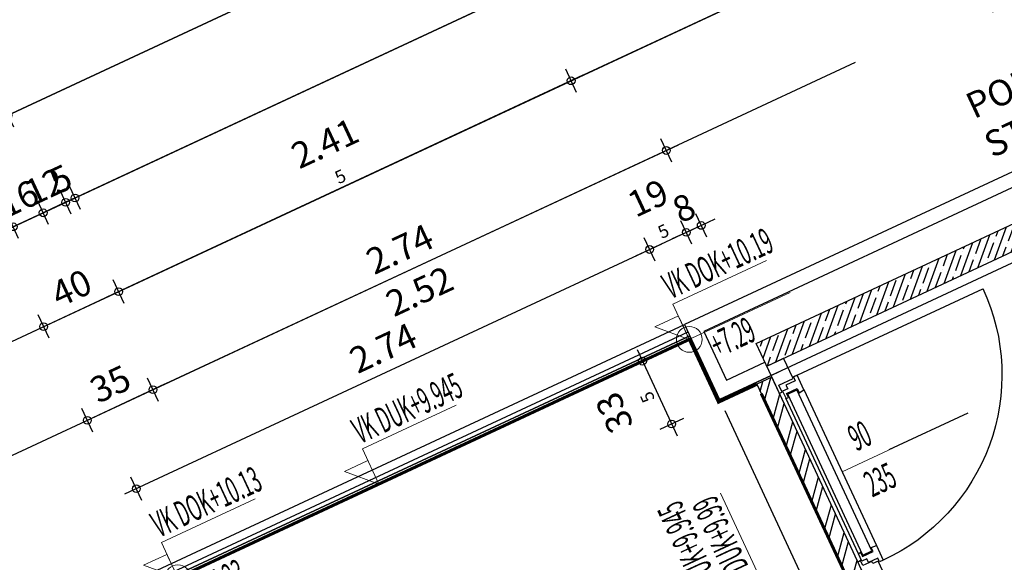
# Model space of a CAD drawing. Units: metres. Extents: x 81965.2 to 82008.7, y 237143.7 to 237171.4.
# Drawn here: x 81979.8 to 81984.6, y 237159.5 to 237162.1 of the extents above; entities that cross this region are included whole.
import ezdxf
from ezdxf.enums import TextEntityAlignment as Align

# ---------------------------------------------------------------- set-up
doc = ezdxf.new("R2010")
doc.units = ezdxf.units.M
doc.header["$LTSCALE"] = 0.5
doc.header["$PDMODE"] = 35
doc.header["$PDSIZE"] = 0.1
for name, pattern in [('327-04-E02 I$0$Strichpunkt', [25.4, 12.7, -6.35, 0, -6.35]), ('327-04-E02 I$0$Verdeckt', [9.525, 6.35, -3.175]), ('327-04-E02 I$0$Verdeckt2', [4.7625, 3.175, -1.5875]), ('327-GR-Pos. K14$0$Verdeckt2', [4.7625, 3.175, -1.5875])]:
    doc.linetypes.add(name, pattern=pattern)
for name, color, linetype in [('327-04-E02 I$0$A__Sichtkante', 1, 'Continuous'), ('327-04-E02 I$0$A__Verdeckt-oben', 4, '327-04-E02 I$0$Verdeckt'), ('327-04-E02 I$0$A_Bemassung', 211, 'Continuous'), ('327-04-E02 I$0$A_Fenster', 8, 'Continuous'), ('327-04-E02 I$0$A_Waende', 7, 'Continuous'), ('327-04-E02 I$0$A_Waende Hatch', 252, 'Continuous'), ('327-GR-Pos. K14$0$A_Beschriftung', 11, 'Continuous'), ('327-GR-Pos. K14$0$A_Fenster', 8, 'Continuous'), ('327-GR-Pos. K14$0$A_Fenster-Aufgehrichtung', 8, '327-GR-Pos. K14$0$Verdeckt2')]:
    doc.layers.add(name, color=color, linetype=linetype)
doc.layers.add('327-04-E02 I$0$A_Beschriftung', color=11, linetype='Continuous', lineweight=0)
doc.layers.add('327-04-E02 I$0$A_Detailsymbole', color=11, linetype='Continuous', lineweight=0)
for name, color, linetype, plot in [('327-04-E02 I$0$A_Hilfe', 50, 'Continuous', False), ('327-04-E02 I$0$A_Raeume-NNF-Loggien-usw', 3, 'Continuous', False), ('327-GR-Pos. K14$0$A_Hilfe', 6, 'Continuous', False)]:
    doc.layers.add(name, color=color, linetype=linetype, plot=plot)
doc.layers.add('327-04-E02 I$0$A_Isokorb', color=7, linetype='327-04-E02 I$0$Verdeckt2', true_color=0x59b300)
doc.styles.add('327-04-E02 I$0$RomansCC', font='romans.shx', dxfattribs={"width": 0.5})
doc.styles.add('327-04-E02 I$0$RomansCC 2.5 mm', font='romans.shx', dxfattribs={"width": 0.5, "height": 2.5})
doc.styles.add('327-GR-Pos. K14$0$RomansCC 2.5 mm', font='romans.shx', dxfattribs={"width": 0.5, "height": 2.5})
doc.dimstyles.new('327-04-E02 I$0$OMO Bem AEC 2.5 mm', dxfattribs={"dimscale": 0, "dimtxt": 2.5, "dimasz": 1.5, "dimexe": 1.25, "dimexo": 0, "dimgap": 1, "dimtad": 1, "dimdec": 3, "dimrnd": 0.005, "dimzin": 12, "dimdsep": 46, "dimtxsty": '327-04-E02 I$0$RomansCC', "dimblk": '327-04-E02 I$0$_Small', "dimcen": 0.25, "dimdle": 1.25, "dimazin": 0, "dimtfac": 1, "dimtdec": 3, "dimtix": 1, "dimtmove": 2, "dimatfit": 3, "dimfxl": 1.25, "dimfxlon": 1, "dimtolj": 1, "dimtzin": 0, "dimarcsym": 0})

# ---------------------------------------------------------------- blocks, each defined once
blk = doc.blocks.new('327-04-E02 I$0$_Small')
at = {"color": 0, "linetype": 'ByBlock', "lineweight": -2}
blk.add_circle((0, 0), 0.25, dxfattribs=at)
blk = doc.blocks.new('*D4610')
at = {"layer": '327-04-E02 I$0$A_Bemassung', "linetype": 'Continuous', "lineweight": -2, "transparency": 16777216}
for p, q in [((81989.6684, 237165.7487), (81980.0057, 237161.2466)), ((81989.6381, 237165.6656), (81989.5853, 237165.7789)), ((81980.0887, 237161.2164), (81980.036, 237161.3297))]:
    blk.add_line(p, q, dxfattribs=at)
at = {"layer": 'Defpoints', "color": 0, "linetype": 'Continuous', "transparency": 16777216}
for p in [(81989.7595, 237165.405), (81980.0623, 237161.273), (81980.2102, 237160.9558)]:
    blk.add_point(p, dxfattribs=at)
at = {"layer": '327-04-E02 I$0$A_Bemassung', "linetype": 'Continuous', "lineweight": -2, "transparency": 16777216, "xscale": 0.07500000000000001, "yscale": 0.07500000000000001, "zscale": 0.07500000000000001}
for p, rotation in [((81989.6117, 237165.7223), 24.98187816668683), ((81980.0623, 237161.273), 204.9818781666868)]:
    blk.add_blockref('327-04-E02 I$0$_Small', p, dxfattribs=dict(at, rotation=rotation))
at = {"layer": '327-04-E02 I$0$A_Bemassung', "linetype": 'Continuous', "lineweight": -3, "transparency": 16777216, "insert": (81984.7895, 237163.5996), "char_height": 0.125, "attachment_point": 5, "rotation": 24.9819, "style": '327-04-E02 I$0$RomansCC'}
blk.add_mtext('\\A1;\\A1;10.53\\Q;{\\A1;{\\H0.500000x;\\S5^ ;}}', dxfattribs=at)
blk = doc.blocks.new('*D4611')
at = {"layer": '327-04-E02 I$0$A_Bemassung', "linetype": 'Continuous', "lineweight": -2, "transparency": 16777216}
for p, q in [((81980.0434, 237161.1952), (81979.9906, 237161.3085)), ((81980.0887, 237161.2164), (81980.036, 237161.3297)), ((81980.0623, 237161.273), (81980.1303, 237161.3047)), ((81980.0623, 237161.273), (81980.017, 237161.2519)), ((81980.017, 237161.2519), (81979.949, 237161.2202))]:
    blk.add_line(p, q, dxfattribs=at)
at = {"layer": 'Defpoints', "color": 0, "linetype": 'Continuous', "transparency": 16777216}
for p in [(81980.017, 237161.2519), (81980.1648, 237160.9346), (81980.2102, 237160.9558)]:
    blk.add_point(p, dxfattribs=at)
at = {"layer": '327-04-E02 I$0$A_Bemassung', "linetype": 'Continuous', "lineweight": -2, "transparency": 16777216, "xscale": 0.07500000000000001, "yscale": 0.07500000000000001, "zscale": 0.07500000000000001}
for p, rotation in [((81980.017, 237161.2519), 24.98187816668683), ((81980.0623, 237161.273), 204.9818781666868)]:
    blk.add_blockref('327-04-E02 I$0$_Small', p, dxfattribs=dict(at, rotation=rotation))
at = {"layer": '327-04-E02 I$0$A_Bemassung', "linetype": 'Continuous', "lineweight": -3, "transparency": 16777216, "insert": (81979.9922, 237161.3644), "char_height": 0.125, "attachment_point": 5, "rotation": 24.9819, "style": '327-04-E02 I$0$RomansCC'}
blk.add_mtext('\\A1;\\A1;5', dxfattribs=at)
blk = doc.blocks.new('*D4612')
at = {"layer": '327-04-E02 I$0$A_Bemassung', "linetype": 'Continuous', "lineweight": -2, "transparency": 16777216}
for p, q in [((81980.0434, 237161.1952), (81979.9906, 237161.3085)), ((81979.9346, 237161.1446), (81979.8819, 237161.2579)), ((81980.017, 237161.2519), (81980.085, 237161.2836)), ((81980.017, 237161.2519), (81979.9083, 237161.2012)), ((81979.9083, 237161.2012), (81979.8403, 237161.1695))]:
    blk.add_line(p, q, dxfattribs=at)
at = {"layer": 'Defpoints', "color": 0, "linetype": 'Continuous', "transparency": 16777216}
for p in [(81979.9083, 237161.2012), (81980.1648, 237160.9346), (81980.0561, 237160.884)]:
    blk.add_point(p, dxfattribs=at)
at = {"layer": '327-04-E02 I$0$A_Bemassung', "linetype": 'Continuous', "lineweight": -2, "transparency": 16777216, "xscale": 0.07500000000000001, "yscale": 0.07500000000000001, "zscale": 0.07500000000000001}
for p, rotation in [((81980.017, 237161.2519), 204.9818781666868), ((81979.9083, 237161.2012), 24.98187816668683)]:
    blk.add_blockref('327-04-E02 I$0$_Small', p, dxfattribs=dict(at, rotation=rotation))
at = {"layer": '327-04-E02 I$0$A_Bemassung', "linetype": 'Continuous', "lineweight": -3, "transparency": 16777216, "insert": (81979.9151, 237161.3285), "char_height": 0.125, "attachment_point": 5, "rotation": 24.9819, "style": '327-04-E02 I$0$RomansCC'}
blk.add_mtext('\\A1;\\A1;12', dxfattribs=at)
blk = doc.blocks.new('*D4613')
at = {"layer": '327-04-E02 I$0$A_Bemassung', "linetype": 'Continuous', "lineweight": -2, "transparency": 16777216}
for p, q in [((81979.9346, 237161.1446), (81979.8819, 237161.2579)), ((81979.9083, 237161.2012), (81979.9762, 237161.2329)), ((81979.7896, 237161.077), (81979.7368, 237161.1903)), ((81979.9083, 237161.2012), (81979.7632, 237161.1336)), ((81979.7632, 237161.1336), (81979.6952, 237161.102))]:
    blk.add_line(p, q, dxfattribs=at)
at = {"layer": 'Defpoints', "color": 0, "linetype": 'Continuous', "transparency": 16777216}
for p in [(81979.7632, 237161.1336), (81980.0561, 237160.884), (81979.911, 237160.8164)]:
    blk.add_point(p, dxfattribs=at)
at = {"layer": '327-04-E02 I$0$A_Bemassung', "linetype": 'Continuous', "lineweight": -2, "transparency": 16777216, "xscale": 0.07500000000000001, "yscale": 0.07500000000000001, "zscale": 0.07500000000000001}
for p, rotation in [((81979.9083, 237161.2012), 204.9818781666868), ((81979.7632, 237161.1336), 24.98187816668683)]:
    blk.add_blockref('327-04-E02 I$0$_Small', p, dxfattribs=dict(at, rotation=rotation))
at = {"layer": '327-04-E02 I$0$A_Bemassung', "linetype": 'Continuous', "lineweight": -3, "transparency": 16777216, "insert": (81979.7882, 237161.2694), "char_height": 0.125, "attachment_point": 5, "rotation": 24.9819, "style": '327-04-E02 I$0$RomansCC'}
blk.add_mtext('\\A1;\\A1;16', dxfattribs=at)
blk = doc.blocks.new('*D4614')
at = {"layer": '327-04-E02 I$0$A_Bemassung', "linetype": 'Continuous', "lineweight": -2, "transparency": 16777216}
for p, q in [((81979.7262, 237161.0474), (81979.6734, 237161.1607)), ((81979.7896, 237161.077), (81979.7368, 237161.1903)), ((81979.7632, 237161.1336), (81979.8312, 237161.1653)), ((81979.7632, 237161.1336), (81979.6998, 237161.1041)), ((81979.6998, 237161.1041), (81979.6318, 237161.0724))]:
    blk.add_line(p, q, dxfattribs=at)
at = {"layer": 'Defpoints', "color": 0, "linetype": 'Continuous', "transparency": 16777216}
for p in [(81979.6998, 237161.1041), (81979.8476, 237160.7868), (81979.911, 237160.8164)]:
    blk.add_point(p, dxfattribs=at)
at = {"layer": '327-04-E02 I$0$A_Bemassung', "linetype": 'Continuous', "lineweight": -2, "transparency": 16777216, "xscale": 0.07500000000000001, "yscale": 0.07500000000000001, "zscale": 0.07500000000000001}
for p, rotation in [((81979.6998, 237161.1041), 24.98187816668683), ((81979.7632, 237161.1336), 204.9818781666868)]:
    blk.add_blockref('327-04-E02 I$0$_Small', p, dxfattribs=dict(at, rotation=rotation))
at = {"layer": '327-04-E02 I$0$A_Bemassung', "linetype": 'Continuous', "lineweight": -3, "transparency": 16777216, "insert": (81979.684, 237161.2208), "char_height": 0.125, "attachment_point": 5, "rotation": 24.9819, "style": '327-04-E02 I$0$RomansCC'}
blk.add_mtext('\\A1;\\A1;7', dxfattribs=at)
blk = doc.blocks.new('*D4565')
at = {"layer": '327-04-E02 I$0$A_Bemassung', "linetype": 'Continuous', "lineweight": -2, "transparency": 16777216}
for p, q in [((81984.2928, 237162.6235), (81984.24, 237162.7368)), ((81984.323, 237162.7066), (81982.4059, 237161.8133)), ((81982.489, 237161.7831), (81982.4362, 237161.8964))]:
    blk.add_line(p, q, dxfattribs=at)
at = {"layer": 'Defpoints', "color": 0, "linetype": 'Continuous', "transparency": 16777216}
for p in [(81984.4142, 237162.3629), (81982.4626, 237161.8397), (81982.6104, 237161.5225)]:
    blk.add_point(p, dxfattribs=at)
at = {"layer": '327-04-E02 I$0$A_Bemassung', "linetype": 'Continuous', "lineweight": -2, "transparency": 16777216, "xscale": 0.07500000000000001, "yscale": 0.07500000000000001, "zscale": 0.07500000000000001}
for p, rotation in [((81984.2664, 237162.6802), 24.98187816668683), ((81982.4626, 237161.8397), 204.9818781666868)]:
    blk.add_blockref('327-04-E02 I$0$_Small', p, dxfattribs=dict(at, rotation=rotation))
at = {"layer": '327-04-E02 I$0$A_Bemassung', "linetype": 'Continuous', "lineweight": -3, "transparency": 16777216, "insert": (81983.317, 237162.3619), "char_height": 0.125, "attachment_point": 5, "rotation": 24.9819, "style": '327-04-E02 I$0$RomansCC'}
blk.add_mtext('\\A1;\\A1;1.99', dxfattribs=at)
blk = doc.blocks.new('*D4566')
at = {"layer": '327-04-E02 I$0$A_Bemassung', "linetype": 'Continuous', "lineweight": -2, "transparency": 16777216}
for p, q in [((81982.489, 237161.7831), (81982.4362, 237161.8964)), ((81982.5192, 237161.8661), (81980.2169, 237160.7934)), ((81980.2999, 237160.7631), (81980.2471, 237160.8764))]:
    blk.add_line(p, q, dxfattribs=at)
at = {"layer": 'Defpoints', "color": 0, "linetype": 'Continuous', "transparency": 16777216}
for p in [(81982.6104, 237161.5225), (81980.2735, 237160.8198), (81980.4213, 237160.5025)]:
    blk.add_point(p, dxfattribs=at)
at = {"layer": '327-04-E02 I$0$A_Bemassung', "linetype": 'Continuous', "lineweight": -2, "transparency": 16777216, "xscale": 0.07500000000000001, "yscale": 0.07500000000000001, "zscale": 0.07500000000000001}
for p, rotation in [((81982.4626, 237161.8397), 24.98187816668683), ((81980.2735, 237160.8198), 204.9818781666868)]:
    blk.add_blockref('327-04-E02 I$0$_Small', p, dxfattribs=dict(at, rotation=rotation))
at = {"layer": '327-04-E02 I$0$A_Bemassung', "linetype": 'Continuous', "lineweight": -3, "transparency": 16777216, "insert": (81981.3205, 237161.4317), "char_height": 0.125, "attachment_point": 5, "rotation": 24.9819, "style": '327-04-E02 I$0$RomansCC'}
blk.add_mtext('\\A1;\\A1;2.41\\Q;{\\A1;{\\H0.500000x;\\S5^ ;}}', dxfattribs=at)
blk = doc.blocks.new('*D4567')
at = {"layer": '327-04-E02 I$0$A_Bemassung', "linetype": 'Continuous', "lineweight": -2, "transparency": 16777216}
for p, q in [((81980.2999, 237160.7631), (81980.2471, 237160.8764)), ((81980.3302, 237160.8462), (81979.8543, 237160.6245)), ((81979.9373, 237160.5942), (81979.8845, 237160.7075))]:
    blk.add_line(p, q, dxfattribs=at)
at = {"layer": 'Defpoints', "color": 0, "linetype": 'Continuous', "transparency": 16777216}
for p in [(81979.9109, 237160.6509), (81980.4213, 237160.5025), (81980.0588, 237160.3336)]:
    blk.add_point(p, dxfattribs=at)
at = {"layer": '327-04-E02 I$0$A_Bemassung', "linetype": 'Continuous', "lineweight": -2, "transparency": 16777216, "xscale": 0.07500000000000001, "yscale": 0.07500000000000001, "zscale": 0.07500000000000001}
for p, rotation in [((81980.2735, 237160.8198), 24.98187816668683), ((81979.9109, 237160.6509), 204.9818781666868)]:
    blk.add_blockref('327-04-E02 I$0$_Small', p, dxfattribs=dict(at, rotation=rotation))
at = {"layer": '327-04-E02 I$0$A_Bemassung', "linetype": 'Continuous', "lineweight": -3, "transparency": 16777216, "insert": (81980.0447, 237160.8373), "char_height": 0.125, "attachment_point": 5, "rotation": 24.9819, "style": '327-04-E02 I$0$RomansCC'}
blk.add_mtext('\\A1;\\A1;40', dxfattribs=at)
blk = doc.blocks.new('*D4557')
at = {"layer": '327-04-E02 I$0$A_Bemassung', "linetype": 'Continuous', "lineweight": -2, "transparency": 16777216}
for p, q in [((81999.2, 237170.8102), (81999.2528, 237170.6969)), ((81999.283, 237170.78), (81979.6812, 237161.647)), ((81979.7115, 237161.7301), (81979.7643, 237161.6168))]:
    blk.add_line(p, q, dxfattribs=at)
at = {"layer": 'Defpoints', "color": 0, "linetype": 'Continuous', "transparency": 16777216}
for p in [(81999.0786, 237171.0708), (81979.5901, 237161.9907), (81979.7379, 237161.6734)]:
    blk.add_point(p, dxfattribs=at)
at = {"layer": '327-04-E02 I$0$A_Bemassung', "linetype": 'Continuous', "lineweight": -2, "transparency": 16777216, "xscale": 0.07500000000000001, "yscale": 0.07500000000000001, "zscale": 0.07500000000000001}
for p, rotation in [((81999.2264, 237170.7536), 24.98187816668683), ((81979.7379, 237161.6734), 204.9818781666868)]:
    blk.add_blockref('327-04-E02 I$0$_Small', p, dxfattribs=dict(at, rotation=rotation))
at = {"layer": '327-04-E02 I$0$A_Bemassung', "linetype": 'Continuous', "lineweight": -3, "transparency": 16777216, "insert": (81989.4346, 237166.3155), "char_height": 0.125, "attachment_point": 5, "rotation": 24.9819, "style": '327-04-E02 I$0$RomansCC'}
blk.add_mtext('\\A1;\\A1;21.50', dxfattribs=at)
blk = doc.blocks.new('*D4699')
at = {"layer": '327-04-E02 I$0$A_Bemassung', "linetype": 'Continuous', "lineweight": -2, "transparency": 16777216}
for p, q in [((81983.0458, 237161.0496), (81982.993, 237161.1629)), ((81983.1183, 237161.0834), (81983.0655, 237161.1967)), ((81983.0919, 237161.1401), (81983.1599, 237161.1717)), ((81983.0919, 237161.1401), (81983.0194, 237161.1063)), ((81983.0194, 237161.1063), (81982.9514, 237161.0746))]:
    blk.add_line(p, q, dxfattribs=at)
at = {"layer": 'Defpoints', "color": 0, "linetype": 'Continuous', "transparency": 16777216}
for p in [(81983.0194, 237161.1063), (81983.1672, 237160.789), (81983.2398, 237160.8228)]:
    blk.add_point(p, dxfattribs=at)
at = {"layer": '327-04-E02 I$0$A_Bemassung', "linetype": 'Continuous', "lineweight": -2, "transparency": 16777216, "xscale": 0.07500000000000001, "yscale": 0.07500000000000001, "zscale": 0.07500000000000001}
for p, rotation in [((81983.0919, 237161.1401), 204.9818781803211), ((81983.0194, 237161.1063), 24.98187818032108)]:
    blk.add_blockref('327-04-E02 I$0$_Small', p, dxfattribs=dict(at, rotation=rotation))
at = {"layer": '327-04-E02 I$0$A_Bemassung', "linetype": 'Continuous', "lineweight": -3, "transparency": 16777216, "insert": (81983.0082, 237161.2251), "char_height": 0.125, "attachment_point": 5, "rotation": 24.9819, "style": '327-04-E02 I$0$RomansCC'}
blk.add_mtext('\\A1;\\A1;8', dxfattribs=at)
blk = doc.blocks.new('*D4700')
at = {"layer": '327-04-E02 I$0$A_Bemassung', "linetype": 'Continuous', "lineweight": -2, "transparency": 16777216}
for p, q in [((81983.0458, 237161.0496), (81982.993, 237161.1629)), ((81983.0194, 237161.1063), (81983.0874, 237161.138)), ((81982.8691, 237160.9673), (81982.8163, 237161.0806)), ((81983.0194, 237161.1063), (81982.8427, 237161.0239)), ((81982.8427, 237161.0239), (81982.7747, 237160.9922))]:
    blk.add_line(p, q, dxfattribs=at)
at = {"layer": 'Defpoints', "color": 0, "linetype": 'Continuous', "transparency": 16777216}
for p in [(81982.8427, 237161.0239), (81983.1672, 237160.789), (81982.9905, 237160.7067)]:
    blk.add_point(p, dxfattribs=at)
at = {"layer": '327-04-E02 I$0$A_Bemassung', "linetype": 'Continuous', "lineweight": -2, "transparency": 16777216, "xscale": 0.07500000000000001, "yscale": 0.07500000000000001, "zscale": 0.07500000000000001}
for p, rotation in [((81983.0194, 237161.1063), 204.9818781803211), ((81982.8427, 237161.0239), 24.98187818032108)]:
    blk.add_blockref('327-04-E02 I$0$_Small', p, dxfattribs=dict(at, rotation=rotation))
at = {"layer": '327-04-E02 I$0$A_Bemassung', "linetype": 'Continuous', "lineweight": -3, "transparency": 16777216, "insert": (81982.8835, 237161.1671), "char_height": 0.125, "attachment_point": 5, "rotation": 24.9819, "style": '327-04-E02 I$0$RomansCC'}
blk.add_mtext('\\A1;\\A1;19\\Q;{\\A1;{\\H0.500000x;\\S5^ ;}}', dxfattribs=at)
blk = doc.blocks.new('*D4701')
at = {"layer": '327-04-E02 I$0$A_Bemassung', "linetype": 'Continuous', "lineweight": -2, "transparency": 16777216}
for p, q in [((81982.8691, 237160.9673), (81982.8163, 237161.0806)), ((81982.8993, 237161.0503), (81980.3024, 237159.8403)), ((81980.3854, 237159.8101), (81980.3326, 237159.9234))]:
    blk.add_line(p, q, dxfattribs=at)
at = {"layer": 'Defpoints', "color": 0, "linetype": 'Continuous', "transparency": 16777216}
for p in [(81982.9905, 237160.7067), (81980.359, 237159.8667), (81980.5068, 237159.5495)]:
    blk.add_point(p, dxfattribs=at)
at = {"layer": '327-04-E02 I$0$A_Bemassung', "linetype": 'Continuous', "lineweight": -2, "transparency": 16777216, "xscale": 0.07500000000000001, "yscale": 0.07500000000000001, "zscale": 0.07500000000000001}
for p, rotation in [((81982.8427, 237161.0239), 24.98187818032105), ((81980.359, 237159.8667), 204.9818781803211)]:
    blk.add_blockref('327-04-E02 I$0$_Small', p, dxfattribs=dict(at, rotation=rotation))
at = {"layer": '327-04-E02 I$0$A_Bemassung', "linetype": 'Continuous', "lineweight": -3, "transparency": 16777216, "insert": (81981.5533, 237160.5473), "char_height": 0.125, "attachment_point": 5, "rotation": 24.9819, "style": '327-04-E02 I$0$RomansCC'}
blk.add_mtext('\\A1;\\A1;2.74', dxfattribs=at)
blk = doc.blocks.new('*D4748')
at = {"layer": '327-04-E02 I$0$A_Bemassung', "linetype": 'Continuous', "lineweight": -2, "transparency": 16777216}
for p, q in [((81982.8643, 237160.51), (81982.7509, 237160.4572)), ((81982.7812, 237160.5402), (81982.9755, 237160.1232)), ((81983.0057, 237160.2063), (81982.8924, 237160.1535))]:
    blk.add_line(p, q, dxfattribs=at)
at = {"layer": 'Defpoints', "color": 0, "linetype": 'Continuous', "transparency": 16777216}
for p in [(81983.1249, 237160.6314), (81983.2663, 237160.3277), (81982.9491, 237160.1799)]:
    blk.add_point(p, dxfattribs=at)
at = {"layer": '327-04-E02 I$0$A_Bemassung', "linetype": 'Continuous', "lineweight": -2, "transparency": 16777216, "xscale": 0.07500000000000001, "yscale": 0.07500000000000001, "zscale": 0.07500000000000001}
for p, rotation in [((81982.8076, 237160.4836), 114.9818781666868), ((81982.9491, 237160.1799), 294.9818781666868)]:
    blk.add_blockref('327-04-E02 I$0$_Small', p, dxfattribs=dict(at, rotation=rotation))
at = {"layer": '327-04-E02 I$0$A_Bemassung', "linetype": 'Continuous', "lineweight": -3, "transparency": 16777216, "insert": (81982.7764, 237160.2842), "char_height": 0.125, "attachment_point": 5, "rotation": 114.9819, "style": '327-04-E02 I$0$RomansCC'}
blk.add_mtext('\\A1;\\A1;33\\Q;{\\A1;{\\H0.500000x;\\S5^ ;}}', dxfattribs=at)
blk = doc.blocks.new('*D4751')
at = {"layer": '327-04-E02 I$0$A_Bemassung', "linetype": 'Continuous', "lineweight": -2, "transparency": 16777216}
for p, q in [((81985.6098, 237162.6855), (81985.5571, 237162.7988)), ((81984.4209, 237162.2005), (81985.6401, 237162.7685)), ((81984.504, 237162.1702), (81984.4512, 237162.2835))]:
    blk.add_line(p, q, dxfattribs=at)
at = {"layer": 'Defpoints', "color": 0, "linetype": 'Continuous', "transparency": 16777216}
for p in [(81985.5834, 237162.7421), (81985.7313, 237162.4249), (81984.6254, 237161.9096)]:
    blk.add_point(p, dxfattribs=at)
at = {"layer": '327-04-E02 I$0$A_Bemassung', "linetype": 'Continuous', "lineweight": -2, "transparency": 16777216, "xscale": 0.07500000000000001, "yscale": 0.07500000000000001, "zscale": 0.07500000000000001}
for p, rotation in [((81985.5834, 237162.7421), 24.98187816668682), ((81984.4776, 237162.2269), 204.9818781666868)]:
    blk.add_blockref('327-04-E02 I$0$_Small', p, dxfattribs=dict(at, rotation=rotation))
at = {"layer": '327-04-E02 I$0$A_Bemassung', "linetype": 'Continuous', "lineweight": -3, "transparency": 16777216, "char_height": 0.125, "attachment_point": 5, "rotation": 24.9819, "style": '327-04-E02 I$0$RomansCC'}
for s, insert in [('\\A1;\\A1;1.22', (81984.983, 237162.5865)), ('\\A1;1.695', (81985.078, 237162.3825))]:
    blk.add_mtext(s, dxfattribs=dict(at, insert=insert))
blk = doc.blocks.new('*D4732')
at = {"layer": '327-04-E02 I$0$A_Bemassung', "linetype": 'Continuous', "lineweight": -2, "transparency": 16777216}
for p, q in [((81982.9494, 237161.446), (81982.8966, 237161.5593)), ((81982.9797, 237161.529), (81980.3827, 237160.3191)), ((81980.4658, 237160.2888), (81980.413, 237160.4021))]:
    blk.add_line(p, q, dxfattribs=at)
at = {"layer": 'Defpoints', "color": 0, "linetype": 'Continuous', "transparency": 16777216}
for p in [(81983.0708, 237161.1854), (81980.4394, 237160.3455), (81980.5872, 237160.0282)]:
    blk.add_point(p, dxfattribs=at)
at = {"layer": '327-04-E02 I$0$A_Bemassung', "linetype": 'Continuous', "lineweight": -2, "transparency": 16777216, "xscale": 0.07500000000000001, "yscale": 0.07500000000000001, "zscale": 0.07500000000000001}
for p, rotation in [((81982.923, 237161.5026), 24.98187816668683), ((81980.4394, 237160.3455), 204.9818781666868)]:
    blk.add_blockref('327-04-E02 I$0$_Small', p, dxfattribs=dict(at, rotation=rotation))
at = {"layer": '327-04-E02 I$0$A_Bemassung', "linetype": 'Continuous', "lineweight": -3, "transparency": 16777216, "char_height": 0.125, "attachment_point": 5, "rotation": 24.9819, "style": '327-04-E02 I$0$RomansCC'}
for s, insert in [('\\A1;\\A1;2.74', (81981.6337, 237161.026)), ('\\A1;2.52', (81981.7287, 237160.8221))]:
    blk.add_mtext(s, dxfattribs=dict(at, insert=insert))
blk = doc.blocks.new('*D4733')
at = {"layer": '327-04-E02 I$0$A_Bemassung', "linetype": 'Continuous', "lineweight": -2, "transparency": 16777216}
for p, q in [((81980.4658, 237160.2888), (81980.413, 237160.4021)), ((81980.496, 237160.3718), (81980.0655, 237160.1712)), ((81980.1485, 237160.141), (81980.0957, 237160.2543))]:
    blk.add_line(p, q, dxfattribs=at)
at = {"layer": 'Defpoints', "color": 0, "linetype": 'Continuous', "transparency": 16777216}
for p in [(81980.1221, 237160.1976), (81980.5872, 237160.0282), (81980.2699, 237159.8804)]:
    blk.add_point(p, dxfattribs=at)
at = {"layer": '327-04-E02 I$0$A_Bemassung', "linetype": 'Continuous', "lineweight": -2, "transparency": 16777216, "xscale": 0.07500000000000001, "yscale": 0.07500000000000001, "zscale": 0.07500000000000001}
for p, rotation in [((81980.4394, 237160.3455), 24.98187816668683), ((81980.1221, 237160.1976), 204.9818781666868)]:
    blk.add_blockref('327-04-E02 I$0$_Small', p, dxfattribs=dict(at, rotation=rotation))
at = {"layer": '327-04-E02 I$0$A_Bemassung', "linetype": 'Continuous', "lineweight": -3, "transparency": 16777216, "insert": (81980.2332, 237160.3735), "char_height": 0.125, "attachment_point": 5, "rotation": 24.9819, "style": '327-04-E02 I$0$RomansCC'}
blk.add_mtext('\\A1;\\A1;35', dxfattribs=at)
blk = doc.blocks.new('*U910')
blk.add_lwpolyline([(0, 2.5), (2.5, 2.5), (0, 0), (0, 3.75), (-10, 3.75)])
at = {"style": '327-04-E02 I$0$RomansCC 2.5 mm', "width": 0.5}
blk.add_attdef('VK', (-2.202, 4.25), '', height=2.5, dxfattribs=at)
blk = doc.blocks.new('*U905')
for p, q in [((0, 2.25), (0, 1.25)), ((0, 1.25), (0, -1.25)), ((1.25, 0), (-1.25, 0)), ((2.25, 0), (1.25, 0)), ((-1.25, 0), (-10.75, 0)), ((0, -1.25), (0, -2.25))]:
    blk.add_line(p, q)
blk.add_circle((0, 0), 1.25)
at = {"style": '327-04-E02 I$0$RomansCC 2.5 mm', "width": 0.5}
for tag, p in [('OK-1', (-8.711, 0.885)), ('OK-2', (-8.711, -2.822))]:
    blk.add_attdef(tag, p, '', height=2.5, dxfattribs=at)
blk = doc.blocks.new('*U906')
for p, q in [((0, 2.25), (0, 1.25)), ((0, 1.25), (0, -1.25)), ((1.25, 0), (-1.25, 0)), ((2.25, 0), (1.25, 0)), ((-1.25, 0), (-10.75, 0)), ((0, -1.25), (0, -2.25))]:
    blk.add_line(p, q)
blk.add_circle((0, 0), 1.25)
at = {"style": '327-04-E02 I$0$RomansCC 2.5 mm', "width": 0.5}
for tag, p in [('OK-1', (-8.711, 0.885)), ('OK-2', (-8.711, -3.215))]:
    blk.add_attdef(tag, p, '', height=2.5, dxfattribs=at)
blk = doc.blocks.new('327-GR-Pos. K14')
at = {"layer": '327-GR-Pos. K14$0$A_Beschriftung'}
blk.add_line((3.401, -2.0775), (2.98, -2.0775), dxfattribs=at)
at = {"layer": '327-GR-Pos. K14$0$A_Fenster'}
for p, q in [((2.705, 0.09), (-0.125, 0.09)), ((-0.125, 0.09), (-0.125, 0)), ((-0.075, 0.09), (-0.075, 0)), ((-0.0002, 0.013), (-0.0002, 0.0705)), ((-0.0002, 0.0705), (0.0208, 0.0705)), ((0.0208, 0.0705), (0.0184, 0.09)), ((2.521, 0.0705), (2.5234, 0.09)), ((2.542, 0.0705), (2.521, 0.0705)), ((2.542, 0.013), (2.542, 0.0705)), ((2.615, 0.09), (2.615, -2.695)), ((2.705, 0.09), (2.705, -1.6122)), ((0.0216, 0.013), (-0.0002, 0.013)), ((0.02, 0), (0.0216, 0.013)), ((2.5218, 0), (2.5202, 0.013)), ((2.5202, 0.013), (2.542, 0.013)), ((2.705, 0), (-0.125, 0)), ((2.615, -0.0932), (2.628, -0.0948)), ((2.628, -0.0948), (2.628, -0.073)), ((2.628, -0.073), (2.6855, -0.073)), ((2.6855, -0.073), (2.6855, -0.094)), ((2.6855, -0.094), (2.705, -0.0916)), ((2.615, -1.5378), (2.628, -1.5362)), ((2.628, -1.5362), (2.628, -1.558)), ((2.628, -1.558), (2.6855, -1.558)), ((2.6855, -1.558), (2.6855, -1.537)), ((2.6855, -1.537), (2.705, -1.5394)), ((2.705, -1.6122), (2.6766, -1.6122)), ((2.6766, -1.6122), (2.6766, -1.6242)), ((2.6295, -1.65), (2.615, -1.6482)), ((2.6766, -1.6242), (2.6295, -1.6242)), ((2.6295, -1.6242), (2.6295, -1.65)), ((2.6335, -2.5133), (2.6465, -2.5117)), ((2.6335, -2.5527), (2.6335, -2.5133)), ((2.6465, -2.5117), (2.6465, -2.5342)), ((2.7025, -2.5342), (2.7025, -2.5117)), ((2.7025, -2.5117), (2.73, -2.5151)), ((2.73, -2.5151), (2.73, -2.5922)), ((2.615, -2.55), (2.6295, -2.5482)), ((2.6295, -2.5482), (2.6295, -2.586)), ((2.6606, -2.5527), (2.6335, -2.5527)), ((2.6465, -2.5342), (2.7025, -2.5342)), ((2.6505, -2.5287), (2.6985, -2.5287)), ((2.6606, -2.5722), (2.6606, -2.5527)), ((2.71, -2.5722), (2.6606, -2.5722)), ((2.71, -2.5922), (2.71, -2.5722)), ((2.6295, -2.586), (2.705, -2.586)), ((2.705, -2.586), (2.705, -2.695)), ((2.73, -2.5922), (2.71, -2.5922)), ((2.615, -2.645), (2.705, -2.645)), ((2.615, -2.695), (2.705, -2.695))]:
    blk.add_line(p, q, dxfattribs=at)
for points in [[(2.537, 0.0665), (0.0048, 0.0665), (0.0048, 0.0185), (2.537, 0.0185)], [(2.6815, -1.553), (2.6815, -0.078), (2.6335, -0.078), (2.6335, -1.553)], [(2.6335, -1.6455), (2.6335, -1.6849), (2.6465, -1.6865), (2.6465, -1.664), (2.7025, -1.664), (2.7025, -1.6865), (2.73, -1.6831), (2.73, -1.606), (2.71, -1.606), (2.71, -1.626), (2.6606, -1.626), (2.6606, -1.6455)]]:
    blk.add_lwpolyline(points, close=True, dxfattribs=at)
for points in [[(2.6335, -1.6849), (2.6335, -2.5151)], [(2.6505, -1.6695), (2.6985, -1.6695)], [(2.6505, -1.6695), (2.6505, -2.5287)], [(2.6985, -1.6695), (2.6985, -2.5287)], [(2.73, -2.5169), (2.73, -1.6831)]]:
    blk.add_lwpolyline(points, dxfattribs=at)
at = {"layer": '327-GR-Pos. K14$0$A_Fenster-Aufgehrichtung'}
blk.add_lwpolyline([(2.71, -2.5922), (3.7212, -2.5922)], dxfattribs=at)
blk.add_arc((2.7343, -2.593), 0.987, 0.0426, 90.2473, dxfattribs=at)
at = {"layer": '327-GR-Pos. K14$0$A_Hilfe', "style": '327-GR-Pos. K14$0$RomansCC 2.5 mm', "width": 0.5}
blk.add_text('Pos. K14', height=0.125, rotation=0, dxfattribs=at).set_placement((1.5702, -0.2562))
blk = doc.blocks.new('*U958')
blk.add_lwpolyline([(0, 2.5), (2.5, 2.5), (0, 0), (0, 3.75), (-10, 3.75)])
at = {"style": '327-04-E02 I$0$RomansCC 2.5 mm', "width": 0.5}
blk.add_attdef('VK', (1.395, 6.75), '', height=2.5, rotation=180, dxfattribs=at)
blk = doc.blocks.new('*U956')
blk.add_lwpolyline([(0, 2.5), (2.5, 2.5), (0, 0), (0, 3.75), (-10, 3.75)])
at = {"style": '327-04-E02 I$0$RomansCC 2.5 mm', "width": 0.5}
blk.add_attdef('VK', (-2.202, 7.526), '', height=2.5, dxfattribs=at)

msp = doc.modelspace()

# ---------------------------------------------------------------- hatches: boundary and pattern name
at = {"layer": '327-04-E02 I$0$A_Isokorb'}
h = msp.add_hatch(dxfattribs=at)
h.set_pattern_fill('ANSI32', color=256, scale=0.01, angle=4.7418)
h.set_pattern_definition([(74.7237, (81985.52134, 237146.49601), (-0.0918845, 0.0250959), []), (74.7237, (81985.56034, 237146.51827), (-0.0918845, 0.0250959), [])])
h.paths.add_polyline_path([(81983.3615, 237160.3721), (81984.4406, 237158.0561), (81982.0838, 237156.958), (81982.1176, 237156.8855), (81984.5469, 237158.0174), (81983.434, 237160.4058)])
at = {"layer": '327-04-E02 I$0$A_Waende Hatch'}
h = msp.add_hatch(dxfattribs=at)
h.set_pattern_fill('ANSI35', color=256, scale=0.01)
h.set_pattern_definition([(69.9819, (81985.521345, 237146.49601), (-0.0596636, 0.02173715), []), (69.9819, (81985.562045, 237146.514974), (-0.0596636, 0.02173715), [0.079375, -0.015875, 0, -0.015875])])
h.paths.add_polyline_path([(81983.4087, 237160.4602), (81984.9632, 237161.1845), (81984.9126, 237161.2933), (81983.358, 237160.569)])

# ---------------------------------------------------------------- linework, layer by layer
at = {"layer": '327-04-E02 I$0$A__Sichtkante'}
for points in [[(81981.6298, 237156.9616), (81980.46, 237159.4725), (81983.0116, 237160.6613)], [(81981.6661, 237156.9785), (81980.5131, 237159.4531), (81983.0285, 237160.6251)], [(81981.6842, 237156.987), (81980.5397, 237159.4434), (81983.0369, 237160.607)]]:
    msp.add_lwpolyline(points, dxfattribs=at)
at = {"layer": '327-04-E02 I$0$A__Verdeckt-oben', "const_width": 0.015}
msp.add_lwpolyline([(81983.3826, 237160.3267), (81984.4406, 237158.0561), (81982.0838, 237156.958), (81981.9972, 237157.1439), (81981.6936, 237157.0024), (81980.5596, 237159.4362), (81983.0342, 237160.5891), (81983.1757, 237160.2855), (81983.3615, 237160.3721)], dxfattribs=at)
at = {"layer": '327-04-E02 I$0$A__Verdeckt-oben'}
msp.add_lwpolyline([(81983.2059, 237160.2444), (81984.1815, 237158.1505), (81982.0468, 237157.1559)], dxfattribs=at)
at = {"layer": '327-04-E02 I$0$A_Beschriftung'}
msp.add_line((81984.0456, 237160.0758), (81983.7737, 237159.9491), dxfattribs=at)
at = {"layer": '327-04-E02 I$0$A_Hilfe', "linetype": '327-04-E02 I$0$Strichpunkt'}
for points in [[(81977.4493, 237160.6071), (82000.5186, 237171.3556)], [(81977.6604, 237160.1539), (82000.7297, 237170.9024)], [(81977.8716, 237159.7007), (82000.9409, 237170.4492)], [(81978.0827, 237159.2475), (82001.1521, 237169.996)]]:
    msp.add_lwpolyline(points, dxfattribs=at)
at = {"layer": '327-04-E02 I$0$A_Isokorb'}
msp.add_lwpolyline([(81983.3615, 237160.3721), (81984.4406, 237158.0561), (81982.0838, 237156.958), (81982.1176, 237156.8855), (81984.5469, 237158.0174), (81983.434, 237160.4058)], close=True, dxfattribs=at)
at = {"layer": '327-04-E02 I$0$A_Raeume-NNF-Loggien-usw', "color": 30, "linetype": 'Continuous', "lineweight": -3}
for p, q in [((81983.0369, 237160.607), (81980.5397, 237159.4434)), ((81983.1805, 237160.2988), (81983.0369, 237160.607)), ((81983.4298, 237160.4149), (81983.1805, 237160.2988)), ((81984.5469, 237158.0174), (81983.4298, 237160.4149))]:
    msp.add_line(p, q, dxfattribs=at)
at = {"layer": '327-04-E02 I$0$A_Raeume-NNF-Loggien-usw', "color": 3, "linetype": 'Continuous', "lineweight": -3}
for p, q in [((81983.0369, 237160.607), (81980.5397, 237159.4434)), ((81983.1805, 237160.2988), (81983.0369, 237160.607)), ((81983.4298, 237160.4149), (81983.1805, 237160.2988)), ((81984.5469, 237158.0174), (81983.4298, 237160.4149))]:
    msp.add_line(p, q, dxfattribs=at)
at = {"layer": '327-04-E02 I$0$A_Waende'}
for p, q in [((81984.9061, 237161.544), (81983.0116, 237160.6613)), ((81984.8722, 237161.451), (81983.1046, 237160.6275))]:
    msp.add_line(p, q, dxfattribs=at)
msp.add_lwpolyline([(81983.358, 237160.569), (81984.9126, 237161.2933), (81984.9844, 237161.1392), (81983.4298, 237160.4149)], close=True, dxfattribs=at)
for points in [[(81983.4087, 237160.4602), (81984.9632, 237161.1845)], [(81983.0116, 237160.6613), (81983.1805, 237160.2988), (81983.4298, 237160.4149)], [(81983.1046, 237160.6275), (81983.2144, 237160.3918), (81983.4002, 237160.4784)]]:
    msp.add_lwpolyline(points, dxfattribs=at)

# ---------------------------------------------------------------- block references
at = {"layer": '327-04-E02 I$0$A_Detailsymbole'}
ref = msp.add_blockref('*U910', (81983.0342, 237160.5891), dxfattribs=dict(at, xscale=-0.05000000000000002, yscale=0.05000000000000001, zscale=0.05, rotation=24.98187816727772))
ref.add_attrib('VK', 'VK DOK+10.19', (81982.9445, 237160.7818), dxfattribs={"layer": '0', "height": 0.125, "rotation": 24.9819, "style": '327-04-E02 I$0$RomansCC 2.5 mm', "width": 0.5})
ref = msp.add_blockref('*U905', (81983.0342, 237160.5891), dxfattribs=dict(at, xscale=-0.05, yscale=0.05, zscale=0.04999999999999999, rotation=24.98187816627996))
ref.add_attrib('OK-2', '+7.29', (81983.173, 237160.4981), dxfattribs={"layer": '0', "height": 0.125, "rotation": 24.9819, "style": '327-04-E02 I$0$RomansCC 2.5 mm', "width": 0.5})
ref = msp.add_blockref('*U910', (81981.5322, 237159.8893), dxfattribs=dict(at, xscale=-0.05000000000000002, yscale=0.05000000000000001, zscale=0.05, rotation=24.98187816727772))
ref.add_attrib('VK', 'VK DUK+9.945', (81981.4425, 237160.082), dxfattribs={"layer": '0', "height": 0.125, "rotation": 24.9819, "style": '327-04-E02 I$0$RomansCC 2.5 mm', "width": 0.5})
ref = msp.add_blockref('*U910', (81980.5596, 237159.4362), dxfattribs=dict(at, xscale=-0.05000000000000002, yscale=0.05000000000000001, zscale=0.05, rotation=24.98187816727772))
ref.add_attrib('VK', 'VK DOK+10.13', (81980.4699, 237159.6288), dxfattribs={"layer": '0', "height": 0.125, "rotation": 24.9819, "style": '327-04-E02 I$0$RomansCC 2.5 mm', "width": 0.5})
ref = msp.add_blockref('*U956', (81983.5662, 237159.471), dxfattribs=dict(at, xscale=-0.05000000000000002, yscale=0.05000000000000001, zscale=0.05, rotation=114.9818781694561))
ref.add_attrib('VK', 'VK DUK+9.945', (81983.2251, 237159.3121), dxfattribs={"layer": '0', "height": 0.125, "rotation": 114.9819, "style": '327-04-E02 I$0$RomansCC 2.5 mm', "width": 0.5})
ref = msp.add_blockref('*U958', (81983.5662, 237159.471), dxfattribs=dict(at, xscale=-0.05000000000000002, yscale=0.05000000000000002, zscale=0.05000000000000001, rotation=114.9818781681116))
ref.add_attrib('VK', 'VK DUK+9.99', (81983.3742, 237159.3801), dxfattribs={"layer": '0', "height": 0.125, "rotation": 114.9819, "style": '327-04-E02 I$0$RomansCC 2.5 mm', "width": 0.5})
ref = msp.add_blockref('*U906', (81980.5596, 237159.4362), dxfattribs=dict(at, xscale=-0.05, yscale=0.05, zscale=0.04999999999999999, rotation=24.98187816627996))
ref.add_attrib('OK-2', '+7.23', (81980.7067, 237159.3273), dxfattribs={"layer": '0', "height": 0.125, "rotation": 24.9819, "style": '327-04-E02 I$0$RomansCC 2.5 mm', "width": 0.5})
at = {"layer": '327-04-E02 I$0$A_Fenster', "xscale": -1, "rotation": 204.981852656513}
msp.add_blockref('327-GR-Pos. K14', (81982.1765, 237156.913), dxfattribs=at)

# ---------------------------------------------------------------- texts
at = {"layer": '327-04-E02 I$0$A_Beschriftung', "style": '327-04-E02 I$0$RomansCC 2.5 mm', "width": 0.5}
msp.add_text('90', height=0.125, rotation=24.9819, dxfattribs=at).set_placement((81983.8846, 237160.0663), align=Align.CENTER)
msp.add_text('235', height=0.125, rotation=24.9819, dxfattribs=at).set_placement((81983.9308, 237159.967), align=Align.TOP_CENTER)
at = {"layer": '327-04-E02 I$0$A_Beschriftung', "insert": (81984.3585, 237161.7667), "char_height": 0.125, "width": 0.636874, "attachment_point": 1, "rotation": 24.9819, "style": '327-04-E02 I$0$RomansCC 2.5 mm'}
msp.add_mtext('POK+8.22\\PSTUK+9.67', dxfattribs=at)

# ---------------------------------------------------------------- dimensions: what is measured, and where the dimension line sits
at = {"layer": '327-04-E02 I$0$A_Bemassung', "color": 211, "linetype": 'Continuous', "lineweight": -3}
for base, p1, p2, angle, text, override, picture, middle in [((81979.7379, 237161.6734), (81999.0786, 237171.0708), (81979.5901, 237161.9907), 24.9819, '\\A1;21.50', {"dimscale": 0.05, "dimclrd": 256, "dimclre": 256, "dimclrt": 256}, '*D4557', (81989.4346, 237166.3155)), ((81980.0623, 237161.273), (81989.7595, 237165.405), (81980.2102, 237160.9558), 24.9819, '\\A1;10.53\\Q;{\\A1;{\\H0.500000x;\\S5^ ;}}', {"dimscale": 0.05, "dimclrd": 256, "dimclre": 256, "dimclrt": 256}, '*D4610', (81984.7895, 237163.5996)), ((81985.5834, 237162.7421), (81984.6254, 237161.9096), (81985.7313, 237162.4249), 24.9819, '\\A1;1.22\\X1.695', {"dimscale": 0.05, "dimclrd": 256, "dimclre": 256, "dimclrt": 256}, '*D4751', (81985.0305, 237162.4845)), ((81982.4626, 237161.8397), (81984.4142, 237162.3629), (81982.6104, 237161.5225), 24.9819, '\\A1;1.99', {"dimscale": 0.05, "dimclrd": 256, "dimclre": 256, "dimclrt": 256}, '*D4565', (81983.317, 237162.3619)), ((81980.2735, 237160.8198), (81982.6104, 237161.5225), (81980.4213, 237160.5025), 24.9819, '\\A1;2.41\\Q;{\\A1;{\\H0.500000x;\\S5^ ;}}', {"dimscale": 0.05, "dimclrd": 256, "dimclre": 256, "dimclrt": 256}, '*D4566', (81981.3205, 237161.4317)), ((81980.4394, 237160.3455), (81983.0708, 237161.1854), (81980.5872, 237160.0282), 24.9819, '\\A1;2.74\\X2.52', {"dimscale": 0.05, "dimclrd": 256, "dimclre": 256, "dimclrt": 256}, '*D4732', (81981.6812, 237160.924)), ((81980.017, 237161.2519), (81980.2102, 237160.9558), (81980.1648, 237160.9346), 24.9819, '\\A1;5', {"dimscale": 0.05, "dimclrd": 256, "dimclre": 256, "dimclrt": 256}, '*D4611', (81979.9922, 237161.3644)), ((81979.9083, 237161.2012), (81980.1648, 237160.9346), (81980.0561, 237160.884), 24.9819, '\\A1;12', {"dimscale": 0.05, "dimclrd": 256, "dimclre": 256, "dimclrt": 256}, '*D4612', (81979.9151, 237161.3285)), ((81979.7632, 237161.1336), (81980.0561, 237160.884), (81979.911, 237160.8164), 24.9819, '\\A1;16', {"dimscale": 0.05, "dimclrd": 256, "dimclre": 256, "dimclrt": 256}, '*D4613', (81979.7882, 237161.2694)), ((81982.8427, 237161.0239), (81983.1672, 237160.789), (81982.9905, 237160.7067), 24.9819, '\\A1;19\\Q;{\\A1;{\\H0.500000x;\\S5^ ;}}', {"dimscale": 0.05, "dimclrd": 256, "dimclre": 256, "dimclrt": 256}, '*D4700', (81982.8835, 237161.1671)), ((81979.6998, 237161.1041), (81979.911, 237160.8164), (81979.8476, 237160.7868), 24.9819, '\\A1;7', {"dimscale": 0.05, "dimclrd": 256, "dimclre": 256, "dimclrt": 256}, '*D4614', (81979.684, 237161.2208)), ((81983.0194, 237161.1063), (81983.2398, 237160.8228), (81983.1672, 237160.789), 24.9819, '\\A1;8', {"dimscale": 0.05, "dimclrd": 256, "dimclre": 256, "dimclrt": 256}, '*D4699', (81983.0082, 237161.2251)), ((81980.359, 237159.8667), (81982.9905, 237160.7067), (81980.5068, 237159.5495), 24.9819, '\\A1;2.74', {"dimscale": 0.05, "dimclrd": 256, "dimclre": 256, "dimclrt": 256}, '*D4701', (81981.5533, 237160.5473)), ((81979.9109, 237160.6509), (81980.4213, 237160.5025), (81980.0588, 237160.3336), 24.9819, '\\A1;40', {"dimscale": 0.05, "dimclrd": 256, "dimclre": 256, "dimclrt": 256}, '*D4567', (81980.0447, 237160.8373)), ((81982.9491, 237160.1799), (81983.1249, 237160.6314), (81983.2663, 237160.3277), 114.9819, '\\A1;33\\Q;{\\A1;{\\H0.500000x;\\S5^ ;}}', {"dimscale": 0.05, "dimtad": 4, "dimclrd": 256, "dimclre": 256, "dimclrt": 256}, '*D4748', (81982.7764, 237160.2842)), ((81980.1221, 237160.1976), (81980.5872, 237160.0282), (81980.2699, 237159.8804), 24.9819, '\\A1;35', {"dimscale": 0.05, "dimclrd": 256, "dimclre": 256, "dimclrt": 256}, '*D4733', (81980.2332, 237160.3735))]:
    dim = msp.add_linear_dim(base=base, p1=p1, p2=p2, angle=angle, text=text, dimstyle='327-04-E02 I$0$OMO Bem AEC 2.5 mm', override=override, dxfattribs=at)
    dim.commit()
    dim.dimension.update_dxf_attribs({"geometry": picture, "text_midpoint": middle})

doc.saveas('drawing.dxf')
